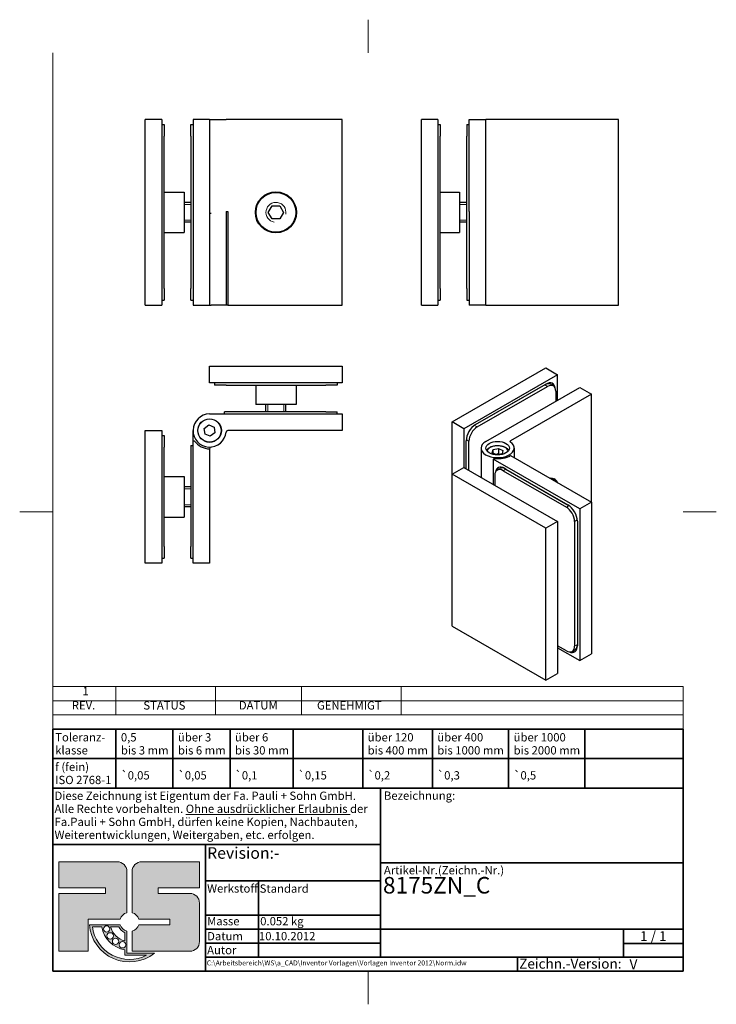
# Model space of a CAD drawing. Units: millimetres. Extents: x 0 to 210, y 0 to 297.
import ezdxf
from ezdxf.enums import TextEntityAlignment as Align

# ---------------------------------------------------------------- set-up
doc = ezdxf.new("R2010")
doc.units = ezdxf.units.MM
for name, color, linetype, lineweight in [('Schraffur (ISO)', 6, 'Continuous', 9), ('Sichtbar (ISO)', 7, 'Continuous', 25), ('Sichtbar schmal (ISO)', 7, 'Continuous', 9), ('Sichtbare Kanten(DIN)', 7, 'Continuous', 35), ('Skizziergeometrie (ISO)', 7, 'Continuous', 18), ('Skizziergeometrie(DIN)', 179, 'Continuous', 35), ('Symbol (ISO)', 5, 'Continuous', 9), ('Symbole(DIN)', 7, 'Continuous', 18)]:
    doc.layers.add(name, color=color, linetype=linetype, lineweight=lineweight)
doc.styles.add('Aktuell-DIN', font='arial.ttf')
doc.styles.add('Notiztext (DIN)', font='arial.ttf')
doc.styles.add('Textstil19', font='arial.ttf')
doc.styles.add('Textstil23', font='arial.ttf')
doc.styles.add('Textstil27', font='txt')
doc.styles.add('Textstil31', font='arial.ttf')
doc.styles.add('Textstil32', font='txt')

# ---------------------------------------------------------------- blocks, each defined once
blk = doc.blocks.new('Ränder Standardrahmen')
at = {"layer": 'Skizziergeometrie (ISO)', "flags": 128}
for points in [[(105, 297.0000076293945), (105, 287.0000076293945)], [(10, 10), (10, 287.0000076293945)], [(0, 148.5000038146973), (10, 148.5000038146973)], [(210, 148.5000038146973), (200, 148.5000038146973)], [(105, 0), (105, 10)]]:
    blk.add_lwpolyline(points, dxfattribs=at)
blk = doc.blocks.new('Schriftfelder DIN PAULI f (fein)')
at = {"layer": 'Schraffur (ISO)'}
h = blk.add_hatch(color=176, dxfattribs=at)
edge = h.paths.add_edge_path()
edge.add_line((102.7294760607051, 123.6203474133455), (116.8362176337388, 123.6203474133455))
edge.add_line((116.8362176337388, 123.6203474133455), (116.8362176337388, 125.2888867391882))
edge.add_line((116.8362176337388, 125.2888867391882), (102.7294760607051, 125.2888867391882))
edge.add_line((102.7294760607051, 125.2888867391882), (102.7294760607051, 133.1765271886264))
edge.add_line((102.7294760607051, 133.1765271886264), (120.3249816786827, 133.1765271886264))
edge.add_arc((120.3249816786827, 130.2641676380646), 2.912359550561798, 0, 90, ccw=False)
edge.add_line((123.2373412292445, 130.2641676380646), (123.2373412292445, 117.8160184821814))
edge.add_arc((124.0261052741883, 115.0125047167163), 2.912359550561798, 105.7138610480079, 163.3539600876072)
edge.add_line((121.2357948467846, 115.8467743796376), (111.5272288696939, 115.8467743796376))
edge.add_line((111.5272288696939, 115.8467743796376), (111.5272288696939, 106.1765271886264))
edge.add_line((111.5272288696939, 106.1765271886264), (102.7294760607051, 106.1765271886264))
edge.add_line((102.7294760607051, 106.1765271886264), (102.7294760607051, 123.6203474133455))
h = blk.add_hatch(color=176, dxfattribs=at)
edge = h.paths.add_edge_path()
edge.add_line((124.8148693191321, 112.2089909512512), (124.8148693191321, 106.1765271886264))
edge.add_line((124.8148693191321, 106.1765271886264), (142.2283524651995, 106.1765271886264))
edge.add_arc((142.2283524651995, 109.0888867391882), 2.912359550561798, 270, 360)
edge.add_line((145.1407120157613, 109.0888867391882), (145.1407120157614, 120.7079878627837))
edge.add_arc((142.2283524651995, 120.7079878627837), 2.912359550561798, 0, 90)
edge.add_line((142.2283524651995, 123.6203474133455), (132.6648917910422, 123.6203474133455))
edge.add_line((132.6648917910422, 123.6203474133455), (132.6648917910422, 125.2888867391882))
edge.add_line((132.6648917910422, 125.2888867391882), (145.1407120157613, 125.2888867391882))
edge.add_line((145.1407120157613, 125.2888867391882), (145.1407120157613, 133.1765271886264))
edge.add_line((145.1407120157613, 133.1765271886264), (127.7272288696939, 133.1765271886264))
edge.add_arc((127.7272288696939, 130.2641676380646), 2.912359550561798, 90, 180)
edge.add_line((124.8148693191321, 130.2641676380646), (124.8148693191321, 117.8160184821814))
edge.add_arc((124.0261052741883, 115.0125047167163), 2.912359550561797, 16.64603991239352, 74.28613895199169, ccw=False)
edge.add_line((126.8164157015919, 115.8467743796377), (136.2216108921658, 115.8467743796376))
edge.add_line((136.2216108921658, 115.8467743796376), (136.2216108921658, 114.1782350537949))
edge.add_line((136.2216108921658, 114.1782350537949), (126.8164157015919, 114.1782350537949))
edge.add_arc((124.0261052741883, 115.0125047167163), 2.912359550561798, 285.7138610480086, 343.35396008760756, ccw=False)
h = blk.add_hatch(color=176, dxfattribs=at)
edge = h.paths.add_edge_path(flags=0)
edge.add_line((112.8330901479946, 113.5714934807612), (115.6548441648007, 113.5714934807612))
edge.add_arc((124.0261052741883, 115.0125047167163), 8.49438202247191, 189.7670546724235, 260.5442573173643)
edge.add_line((122.6305996562108, 106.6335375957707), (122.6305996562108, 104.963044042559))
edge.add_line((122.6305996562108, 104.963044042559), (129.1611263214592, 104.963044042559))
edge.add_arc((124.0261052741883, 115.0125047167163), 11.28539325842698, 187.3360209645566, 297.0658870088749, ccw=False)
edge = h.paths.add_edge_path(flags=0)
edge.add_line((118.3198507737135, 113.5714934807612), (120.8155664820317, 113.5714934807612))
edge.add_arc((124.0261052741883, 115.0125047167163), 3.519101123595507, 204.1723466493511, 246.6372136800017)
edge.add_line((122.6305996562108, 111.7819263183046), (122.6305996562108, 109.2949512297316))
edge.add_arc((124.0261052741883, 115.0125047167163), 5.885393258426967, 194.1726952214245, 256.2837665935695, ccw=False)
edge = h.paths.add_edge_path(flags=0)
edge.add_arc((118.1887246486396, 110.8149492716083), 0.9707865168539326, 0, 360)
edge = h.paths.add_edge_path(flags=0)
edge.add_arc((119.8392679210302, 109.1674318120822), 0.9707865168539326, 0, 360)
edge = h.paths.add_edge_path(flags=0)
edge.add_arc((117.1523130159003, 112.9040777504242), 0.9707865168539326, 0, 360)
edge = h.paths.add_edge_path(flags=0)
edge.add_arc((121.9302945974659, 108.1348552716207), 0.9707865168539326, 0, 360)
edge = h.paths.add_edge_path()
edge.add_line((123.2373412292445, 105.5697856155927), (131.5507534761853, 105.5697856155927))
edge.add_arc((124.0261052741883, 115.0125047167163), 12.07415730337079, 183.9620360948751, 308.5503963370992, ccw=False)
edge.add_line((111.9808045840406, 114.1782350537949), (121.2357948467846, 114.1782350537949))
edge.add_arc((124.0261052741883, 115.0125047167163), 2.912359550561798, 196.6460399123931, 254.2861389519925)
edge.add_line((123.2373412292445, 112.2089909512512), (123.2373412292445, 105.5697856155927))
at = {"layer": 'Sichtbare Kanten(DIN)'}
for p, q in [((100.9294760607051, 155.3765271886264), (100.9294760607051, 173.1765271886264)), ((100.9294760607051, 173.1765271886264), (290.9294760607052, 173.1765271886264)), ((119.9294760607051, 173.1765271886264), (119.9294760607051, 155.3765271886264)), ((137.1294760607051, 173.1765271886264), (137.1294760607051, 155.3765271886264)), ((154.3294760607052, 173.1765271886265), (154.3294760607052, 155.3765271886264)), ((173.3294760607052, 173.1765271886264), (173.3294760607052, 155.3765271886264)), ((194.3294760607052, 173.1765271886265), (194.3294760607052, 155.3765271886264)), ((215.3294760607052, 173.1765271886264), (215.3294760607052, 155.3765271886264)), ((238.3294760607052, 173.1765271886265), (238.3294760607052, 155.3765271886264)), ((261.3294760607052, 173.1765271886264), (261.3294760607052, 155.3765271886264)), ((290.9294760607052, 155.3765271886265), (290.9294760607052, 173.1765271886264)), ((100.9294760607051, 164.2765271886264), (290.9294760607052, 164.2765271886264)), ((290.9294760607052, 155.3765271886265), (100.9294760607051, 155.3765271886264)), ((100.9294760607051, 155.3765271886264), (100.9294760607051, 100.1765271886264)), ((199.7294760607052, 104.4265271886264), (199.7294760607052, 155.3765271886264)), ((290.9294760607052, 100.1765271886264), (290.9294760607052, 155.3765271886265)), ((100.9294760607051, 138.3765271886264), (199.7294760607052, 138.3765271886264)), ((146.9294760607052, 100.1765271886264), (146.9294760607052, 138.3765271886264)), ((199.7294760607052, 132.8765271886264), (290.9294760607052, 132.8765271886264)), ((146.9294760607052, 127.3765271886264), (199.7294760607052, 127.3765271886264)), ((162.9294760607052, 127.3765271886264), (162.9294760607052, 104.4265271886264)), ((146.9294760607052, 117.0265271886264), (199.7294760607052, 117.0265271886264)), ((146.9294760607052, 112.8265271886264), (199.7294760607052, 112.8265271886264)), ((199.7294760607052, 112.8265271886264), (290.9294760607052, 112.8265271886264)), ((272.9294760607052, 104.4265271886264), (272.9294760607052, 112.8265271886264)), ((146.9294760607052, 108.6265271886264), (199.7294760607052, 108.6265271886264)), ((272.9294760607052, 108.5328259172926), (290.9294760607052, 108.5328259172926)), ((146.9294760607052, 104.4265271886264), (199.7294760607052, 104.4265271886264)), ((199.7294760607052, 104.4265271886264), (290.9294760607052, 104.4265271886264)), ((100.9294760607051, 100.1765271886264), (290.9294760607052, 100.1765271886264))]:
    blk.add_line(p, q, dxfattribs=at)
at = {"layer": 'Skizziergeometrie (ISO)'}
for p, q in [((102.7294760607051, 133.1765271886264), (120.3249816786827, 133.1765271886264)), ((102.7294760607051, 133.1765271886264), (102.7294760607051, 125.2888867391882)), ((127.7272288696939, 133.1765271886264), (145.1407120157613, 133.1765271886264)), ((145.1407120157613, 133.1765271886264), (145.1407120157613, 125.2888867391882)), ((123.2373412292445, 117.8160184821814), (123.2373412292445, 130.2641676380646)), ((124.8148693191321, 130.2641676380646), (124.8148693191321, 117.8160184821814)), ((102.7294760607051, 125.2888867391882), (116.8362176337388, 125.2888867391882)), ((116.8362176337388, 125.2888867391882), (116.8362176337388, 123.6203474133455)), ((132.6648917910422, 125.2888867391882), (132.6648917910422, 123.6203474133455)), ((145.1407120157613, 125.2888867391882), (132.6648917910422, 125.2888867391882)), ((102.7294760607051, 123.6203474133455), (102.7294760607051, 106.1765271886264)), ((116.8362176337388, 123.6203474133455), (102.7294760607051, 123.6203474133455)), ((132.6648917910422, 123.6203474133455), (142.2283524651995, 123.6203474133455)), ((145.1407120157613, 120.7079878627837), (145.1407120157613, 109.0888867391882)), ((111.5272288696939, 106.1765271886264), (111.5272288696939, 115.8467743796376)), ((111.5272288696939, 115.8467743796376), (121.2357948467846, 115.8467743796376)), ((126.8164157015919, 115.8467743796377), (136.2216108921658, 115.8467743796376)), ((136.2216108921658, 115.8467743796376), (136.2216108921658, 114.1782350537949)), ((121.2357948467846, 114.1782350537949), (111.9808045840406, 114.1782350537949)), ((112.8330901479946, 113.5714934807612), (115.6548441648007, 113.5714934807612)), ((120.8155664820317, 113.5714934807612), (118.3198507737135, 113.5714934807612)), ((136.2216108921658, 114.1782350537949), (126.8164157015919, 114.1782350537949)), ((122.6305996562108, 109.2949512297316), (122.6305996562108, 111.7819263183046)), ((123.2373412292445, 112.2089909512512), (123.2373412292445, 105.5697856155927)), ((124.8148693191321, 112.2089909512512), (124.8148693191321, 106.1765271886264)), ((102.7294760607051, 106.1765271886264), (111.5272288696939, 106.1765271886264)), ((122.6305996562108, 106.6335375957707), (122.6305996562108, 104.963044042559)), ((122.6305996562108, 104.963044042559), (129.1611263214592, 104.963044042559)), ((131.5507534761853, 105.5697856155927), (123.2373412292445, 105.5697856155927)), ((124.8148693191321, 106.1765271886264), (142.2283524651995, 106.1765271886264))]:
    blk.add_line(p, q, dxfattribs=at)
for centre in [(117.1523130159003, 112.9040777504242), (118.1887246486396, 110.8149492716083), (119.8392679210302, 109.1674318120822), (121.9302945974659, 108.1348552716207)]:
    blk.add_circle(centre, 0.9707865168539326, dxfattribs=at)
for centre, radius, start, end in [((120.3249816786827, 130.2641676380646), 2.912359550561798, 0, 90), ((127.7272288696939, 130.2641676380646), 2.912359550561798, 90, 180), ((142.2283524651995, 120.7079878627837), 2.912359550561798, 0, 90), ((124.0261052741883, 115.0125047167163), 2.912359550561798, 105.7138610480079, 163.3539600876072), ((124.0261052741883, 115.0125047167163), 2.912359550561798, 16.64603991239311, 74.28613895199175), ((124.0261052741883, 115.0125047167163), 12.07415730337079, 183.9620360948751, 308.5503963370992), ((124.0261052741883, 115.0125047167163), 11.28539325842698, 187.3360209645566, 297.0658870088749), ((124.0261052741883, 115.0125047167163), 8.49438202247191, 189.7670546724235, 260.5442573173643), ((124.0261052741883, 115.0125047167163), 5.885393258426967, 194.1726952214245, 256.2837665935697), ((124.0261052741883, 115.0125047167163), 3.519101123595506, 204.1723466493511, 246.6372136800017), ((124.0261052741883, 115.0125047167163), 2.912359550561798, 196.6460399123931, 254.2861389519922), ((124.0261052741883, 115.0125047167163), 2.912359550561798, 285.7138610480083, 343.3539600876069), ((142.2283524651995, 109.0888867391882), 2.912359550561798, 270, 0)]:
    blk.add_arc(centre, radius, start, end, dxfattribs=at)
at = {"layer": 'Skizziergeometrie(DIN)'}
blk.add_line((241.0070286953626, 104.4265271886264), (241.0070286953626, 100.1765271886264), dxfattribs=at)
at = {"layer": 'Symbol (ISO)', "color": 1, "insert": (147.4294760607051, 137.5765271886264), "char_height": 3.499999940395355, "width": 60.19412976507824, "attachment_point": 1, "style": 'Notiztext (DIN)'}
blk.add_mtext('\\fArial|b1|i0;\\H3.5000;Revision:-', dxfattribs=at)
at = {"layer": 'Symbole(DIN)', "color": 7, "char_height": 2.5, "attachment_point": 1, "line_spacing_factor": 0.9442214965820312, "style": 'Aktuell-DIN'}
for s, insert in [('Toleranz-\\Pklasse', (101.6294760607051, 171.976527337638)), ('0,5\\Pbis 3 mm', (121.4294760607051, 171.9669999822055)), ('über 3\\Pbis 6 mm', (138.6294760607051, 171.9669999822055)), ('über 6\\Pbis 30 mm', (155.8294760607052, 171.9669999822055)), ('über 120\\Pbis 400 mm', (195.8294760607052, 171.9669999822055)), ('über 400\\Pbis 1000 mm', (216.8294760607052, 171.9669999822055)), ('über 1000\\Pbis 2000 mm', (239.8294760607052, 171.9669999822055)), ('f (fein)\\PISO 2768-1', (101.6294760607051, 163.0346066459094))]:
    blk.add_mtext(s, dxfattribs=dict(at, insert=insert))
at = {"layer": 'Symbole(DIN)', "color": 7, "attachment_point": 1, "style": 'Aktuell-DIN'}
for s, insert, char_height in [('\\fAIGDT|b0|i0;\\H2.5000;`\\fArial|b0|i0;\\H2.5000;0,05', (121.4294760607051, 160.4936053699664), 2.5), ('\\fAIGDT|b0|i0;\\H2.5000;`\\fArial|b0|i0;\\H2.5000;0,05', (138.6294760607051, 160.4936053699664), 2.5), ('\\fAIGDT|b0|i0;\\H2.5000;`\\fArial|b0|i0;\\H2.5000;0,1', (155.8294760607052, 160.4936053699664), 2.5), ('\\fAIGDT|b0|i0;\\H2.5000;`\\fArial|b0|i0;\\H2.5000;0,15', (174.8294760607051, 160.4936053699664), 2.5), ('\\fAIGDT|b0|i0;\\H2.5000;`\\fArial|b0|i0;\\H2.5000;0,2', (195.8294760607052, 160.4936053699664), 2.5), ('\\fAIGDT|b0|i0;\\H2.5000;`\\fArial|b0|i0;\\H2.5000;0,3', (216.8294760607052, 160.4936053699664), 2.5), ('\\fAIGDT|b0|i0;\\H2.5000;`\\fArial|b0|i0;\\H2.5000;0,5', (239.8294760607052, 160.4936053699664), 2.5), ('Artikel-Nr.(Zeichn.-Nr.)', (200.7294760607052, 131.8765271886264), 2.5), ('\\fArial|b1|i0;\\H3.0000;Zeichn.-Version:', (241.5070286953626, 103.9265271886264), 3.00000011920929)]:
    blk.add_mtext(s, dxfattribs=dict(at, insert=insert, char_height=char_height))
at = {"layer": 'Symbole(DIN)', "color": 7, "insert": (101.4294760607051, 154.3346066459094), "char_height": 2.5, "width": 96.73970222473145, "attachment_point": 1, "line_spacing_factor": 0.9442214965820312, "style": 'Aktuell-DIN'}
blk.add_mtext('\\fArial|b1|i0;\\H2.5000;Diese Zeichnung ist Eigentum der Fa. Pauli + Sohn GmbH.\\P\\fArial|b0|i0;\\H2.5000;Alle Rechte vorbehalten. \\fArial|b0|i0;\\H2.5000;\\LOhne ausdrücklicher Erlaubnis\\l\\fArial|b0|i0;\\H2.5000; der \\PFa.Pauli + Sohn GmbH, dürfen keine Kopien, Nachbauten, \\PWeiterentwicklungen, Weitergaben, etc. erfolgen.', dxfattribs=at)
at = {"layer": 'Symbole(DIN)', "color": 7, "style": 'Aktuell-DIN'}
for s, insert, char_height, width, attachment_point in [('\\fArial|b0|i0;Bezeichnung:', (200.7294760607052, 154.376527337638), 2.5, 30.0838414701655, 1), ('Werkstoff', (147.4294760607051, 126.3765271886264), 2.5, 14.83612775802612, 1), ('Masse', (147.4294760607051, 114.9265272631322), 2.5, 10.4358386099512, 4), ('0.052 kg', (163.4294760607052, 114.9265271886264), 2.5, 35.87067477740504, 4), ('\\fArial|b0|i0;Datum', (147.4294760607051, 110.7265272631322), 2.5, 10.28582334518433, 4), ('\\fArial|b0|i0;\\H3.0000;1 / 1 ', (281.9294760607052, 110.7328259172926), 3.00000011920929, 106.3163294937575, 5), ('\\fArial|b0|i0;Autor', (147.4294760607051, 106.5265272631322), 2.5, 10.35, 4)]:
    blk.add_mtext(s, dxfattribs=dict(at, insert=insert, char_height=char_height, width=width, attachment_point=attachment_point))
at = {"layer": 'Symbole(DIN)', "color": 7, "style": 'Textstil23'}
blk.add_attdef('BEZEICHNUNG', text='', height=3.499999940395355, dxfattribs=at).set_placement((200.7294760607052, 150.3765271886264), align=Align.TOP_LEFT)
at = {"layer": 'Symbole(DIN)', "color": 7}
for tag, p, height, style in [('BAUTEILNUMMER_001', (200.4463928394121, 123.5912611290126), 5, 'Textstil32'), ('MATERIAL_001', (163.2725865645668, 123.8338941588195), 2.5, 'Aktuell-DIN'), ('ERSTELLUNGSDATUM_001', (163.0491895646308, 109.4927277271474), 2.5, 'Aktuell-DIN'), ('Blattgröße_001', (279.8868379018325, 105.0882259418531), 2.489199936389923, 'Textstil31'), ('DATEINAME_UND_PFAD_001', (147.3252078509966, 101.9023712996525), 1.498599946498871, 'Textstil19'), ('VERSION_001', (274.7782607913953, 100.7346901412754), 3.00000011920929, 'Textstil27')]:
    blk.add_attdef(tag, p, '', height=height, dxfattribs=dict(at, style=style))
blk = doc.blocks.new('REVISIONSVERLAUF')
at = {"layer": 'Symbol (ISO)', "color": 7}
for p, q in [((10, 95.84000000000006), (200, 95.84000000000006)), ((10, 95.84000000000006), (10, 91.56000000000006)), ((29, 95.84000000000006), (29, 91.56000000000006)), ((59, 95.84000000000006), (59, 91.56000000000006)), ((85, 95.84000000000006), (85, 91.56000000000006)), ((115, 95.84000000000006), (115, 91.56000000000006)), ((200, 95.84000000000006), (200, 91.56000000000006)), ((10, 91.56000000000006), (200, 91.56000000000006)), ((10, 87.28000000000006), (10, 91.56000000000006)), ((29, 87.28000000000006), (29, 91.56000000000006)), ((59, 87.28000000000006), (59, 91.56000000000006)), ((85, 87.28000000000006), (85, 91.56000000000006)), ((115, 87.28000000000006), (115, 91.56000000000006)), ((200, 87.28000000000006), (200, 91.56000000000006)), ((10, 83.00000000000004), (10, 87.28000000000006)), ((10, 87.28000000000006), (200, 87.28000000000006)), ((200, 83.00000000000004), (200, 87.28000000000006)), ((10, 83.00000000000004), (200, 83.00000000000004))]:
    blk.add_line(p, q, dxfattribs=at)
at = {"layer": 'Symbol (ISO)', "color": 7, "char_height": 2.5, "attachment_point": 7, "style": 'Aktuell-DIN'}
for s, insert in [('1', (18.9271550513514, 92.44523639678961)), ('REV.', (15.71120962962732, 88.17000007450586)), ('STATUS', (37.27280404971626, 88.12712658390409)), ('DATUM', (66.07201630019182, 88.14903971001512)), ('GENEHMIGT', (89.61863772595868, 88.12712658390409))]:
    blk.add_mtext(s, dxfattribs=dict(at, insert=insert))

msp = doc.modelspace()

# ---------------------------------------------------------------- linework, layer by layer
at = {"layer": 'Sichtbar (ISO)'}
for p, q in [((42.8455606610359, 266.8859113889543), (37.84556066103591, 266.8859113889543)), ((37.84556066103593, 210.8859113889543), (37.84556066103591, 266.8859113889543)), ((42.8455606610359, 266.8859113889543), (42.84556066103593, 210.8859113889543)), ((42.8455606610359, 265.3859113889542), (43.54556066103589, 265.3859113889542)), ((43.5455606610359, 265.3859113889542), (43.54556066103588, 261.8859113889542)), ((51.54556066103598, 265.3859113889544), (52.24556066103624, 265.3859113889544)), ((51.54556066103595, 261.8859113889545), (51.54556066103598, 265.3859113889544)), ((52.24556066103623, 266.8859113889543), (52.24556066103625, 210.8859113889543)), ((57.24556066103623, 266.8859113889543), (52.24556066103623, 266.8859113889543)), ((57.24556066103623, 266.8859113889543), (57.24556066103625, 210.8859113889543)), ((57.24556066103638, 266.8859113889543), (62.22485663835583, 266.8859113889543)), ((62.72278623608781, 266.8859113889543), (62.22485663835584, 266.8859113889543)), ((97.24556066103617, 266.8859113889543), (62.72278623608781, 266.8859113889543)), ((97.24556066103617, 210.8859113889543), (97.24556066103617, 266.8859113889543)), ((126.0883681233719, 266.8859113889544), (121.0883681233719, 266.8859113889543)), ((121.088368123372, 210.8859113889543), (121.0883681233719, 266.8859113889543)), ((126.0883681233719, 266.8859113889544), (126.088368123372, 210.8859113889543)), ((126.0883681233734, 265.3859113889542), (126.7883681233735, 265.3859113889542)), ((126.7883681233735, 265.3859113889542), (126.7883681233725, 261.8859113889541)), ((134.7883681233744, 265.3859113889542), (134.7883681233733, 261.8859113889542)), ((134.7883681233744, 265.3859113889542), (135.4883681233744, 265.3859113889542)), ((135.488368123372, 239.1859113889543), (135.488368123372, 266.8859113889543)), ((135.488368123372, 266.8859113889543), (140.4883681233699, 266.8859113889543)), ((180.4883681233656, 266.8859113889543), (140.4883681233656, 266.8859113889543)), ((140.4883681233656, 210.8859113889543), (140.4883681233656, 266.8859113889543)), ((180.4883681233656, 210.8859113889543), (180.4883681233656, 266.8859113889543)), ((43.54556066103591, 215.8859113889543), (43.54556066103588, 261.8859113889542)), ((51.54556066103595, 261.8859113889545), (51.54556066103579, 215.8859113889545)), ((126.7883681233725, 215.8859113889542), (126.7883681233725, 261.8859113889541)), ((134.7883681233734, 215.8859113889543), (134.7883681233734, 261.8859113889542)), ((43.54556066103609, 244.9859113889543), (49.5455606610361, 244.9859113889543)), ((49.5455606610361, 244.9859113889543), (49.5455606610361, 232.7859113889543)), ((126.788368123378, 244.9859113889543), (132.588368123378, 244.9859113889543)), ((132.588368123378, 244.9859113889543), (132.588368123378, 232.7859113889543)), ((51.54556066103588, 241.8859113889543), (49.54556066103607, 241.8859113889543)), ((74.93615958427768, 238.8859113889543), (76.0908601226569, 240.8859113889543)), ((76.0908601226569, 240.8859113889543), (78.40026119941543, 240.8859113889543)), ((78.40026119941543, 240.8859113889543), (79.55496173779467, 238.8859113889543)), ((134.7883681233779, 241.8859113889543), (132.588368123378, 241.8859113889543)), ((57.70010611558185, 238.5859113889543), (57.24556066103641, 238.5859113889543)), ((62.22485663835585, 239.1859113889543), (62.72278623608783, 239.1859113889543)), ((62.24556066103641, 239.1859113889543), (62.24556066103644, 210.8859113889543)), ((62.72278623608783, 239.1859113889543), (62.74556066103615, 239.1859113889543)), ((62.74556066103615, 239.1859113889543), (62.74556066103617, 210.8859113889543)), ((76.09086012265693, 236.8859113889543), (74.93615958427768, 238.8859113889543)), ((79.55496173779467, 238.8859113889543), (78.40026119941544, 236.8859113889543)), ((135.488368123372, 239.1859113889543), (135.488368123372, 210.8859113889543)), ((51.54556066103586, 235.8859113889543), (49.54556066103608, 235.8859113889543)), ((78.40026119941544, 236.8859113889543), (76.09086012265693, 236.8859113889543)), ((134.788368123378, 235.8859113889543), (132.588368123378, 235.8859113889543)), ((43.54556066103611, 232.7859113889543), (49.5455606610361, 232.7859113889543)), ((126.788368123378, 232.7859113889543), (132.588368123378, 232.7859113889543)), ((43.5455606610359, 215.8859113889542), (43.54556066103591, 212.3859113889543)), ((51.5455606610358, 212.3859113889544), (51.54556066103579, 215.8859113889545)), ((126.7883681233725, 215.8859113889541), (126.7883681233735, 212.3859113889542)), ((134.7883681233734, 215.8859113889543), (134.7883681233745, 212.3859113889543)), ((37.84556066103593, 210.8859113889543), (42.84556066103593, 210.8859113889543)), ((42.84556066103593, 212.3859113889543), (43.54556066103592, 212.3859113889543)), ((51.54556066103579, 212.3859113889544), (52.24556066103625, 212.3859113889544)), ((52.24556066103625, 210.8859113889543), (57.24556066103625, 210.8859113889543)), ((57.24556066103641, 210.8859113889543), (57.70010611558186, 210.8859113889543)), ((62.24556066103644, 210.8859113889543), (57.70010611558186, 210.8859113889543)), ((62.74556066103618, 210.8859113889543), (62.24556066103644, 210.8859113889543)), ((62.74556066103617, 210.8859113889543), (97.24556066103617, 210.8859113889543)), ((121.088368123372, 210.8859113889543), (126.088368123372, 210.8859113889543)), ((126.0883681233735, 212.3859113889542), (126.7883681233736, 212.3859113889542)), ((134.7883681233745, 212.3859113889543), (135.4883681233744, 212.3859113889543)), ((140.4883681233705, 210.8859113889543), (135.488368123372, 210.8859113889543)), ((140.4883681233656, 210.8859113889543), (180.4883681233656, 210.8859113889543)), ((57.2455606610134, 187.4625500622738), (57.24556066101343, 192.4625500622738)), ((57.24556066101343, 192.4625500622738), (97.24556066101343, 192.4625500622736)), ((97.24556066101343, 192.4625500622736), (97.24556066101341, 187.4625500622736)), ((130.3557687909173, 175.6657937208672), (158.6400400383836, 191.953622272558)), ((158.6400400383836, 191.953622272558), (162.1755739443158, 189.917643703596)), ((97.24556066101341, 187.4625500622736), (57.24556066101341, 187.4625500622738)), ((58.74556066101352, 187.4625500622723), (58.74556066101352, 186.7625500622722)), ((95.74556066101351, 187.4625500622721), (95.74556066101351, 186.7625500622721)), ((162.1755739443158, 189.917643703596), (133.8913026968495, 173.6298151519051)), ((162.1755739443158, 182.2623642843013), (162.1755739443158, 189.917643703596)), ((62.24556066101349, 186.7625500622732), (58.74556066101352, 186.7625500622722)), ((62.24556066101349, 186.7625500622732), (92.2455606610135, 186.7625500622732)), ((71.14556066101363, 186.7625500622654), (71.14556066101359, 180.9625500622654)), ((83.34556066101364, 186.7625500622653), (83.3455606610136, 180.9625500622653)), ((95.74556066101353, 186.7625500622721), (92.2455606610135, 186.7625500622731)), ((158.2864866477893, 186.8589423042671), (137.3389841535239, 174.7960778865288)), ((137.4268366027828, 174.848246596024), (158.6400400383825, 187.0641180097921)), ((137.9218113496134, 174.1544360339479), (159.1350147852131, 186.3703074477163)), ((140.5381064400023, 169.8021754422567), (168.8223776874684, 186.0900039939476)), ((160.0330993883348, 187.0305693938264), (160.8816275257585, 186.5419345372755)), ((161.6098885193664, 184.9340775090404), (161.6098885193664, 181.9366077132674)), ((168.8223776874684, 186.0900039939476), (172.3579115934006, 184.0540254249856)), ((172.3579115934006, 184.0540254249856), (147.9466236921425, 169.9964996509291)), ((172.3579115934007, 151.478368321599), (172.3579115934006, 184.0540254249856)), ((61.74556066101367, 178.0625500622722), (61.74556066101367, 178.7625500622723)), ((65.24556066101367, 178.7625500622733), (61.74556066101367, 178.7625500622723)), ((92.2455606610137, 178.7625500622732), (65.24556066101368, 178.7625500622733)), ((83.34556066101358, 180.9625500622653), (71.14556066101359, 180.9625500622654)), ((74.24556066101361, 178.7625500622654), (74.24556066101361, 180.9625500622654)), ((80.24556066101361, 178.7625500622653), (80.24556066101361, 180.9625500622653)), ((92.2455606610137, 178.7625500622732), (95.74556066101368, 178.7625500622721)), ((95.74556066101368, 178.0625500622722), (95.74556066101368, 178.7625500622721)), ((57.24556066101357, 178.0625500622737), (97.24556066101358, 178.0625500622736)), ((97.24556066101358, 178.0625500622736), (97.24556066101357, 173.0625500622736)), ((133.8913026968495, 173.6298151519051), (130.3557687909173, 175.6657937208672)), ((130.3557687909174, 159.8666000257248), (130.3557687909173, 175.6657937208672)), ((37.84556066101332, 133.0625500622743), (37.84556066101349, 173.0625500622743)), ((37.84556066101349, 173.0625500622743), (42.84556066101349, 173.0625500622743)), ((42.84556066101349, 173.0625500622743), (42.84556066101332, 133.0625500622743)), ((52.24556066101382, 169.900272402097), (52.24556066101383, 173.0625500622654)), ((55.6471842975462, 173.7297779099452), (57.02420874547612, 174.7803985216806)), ((55.86853621308364, 172.0119294505379), (55.6471842975462, 173.7297779099452)), ((57.02420874547612, 174.7803985216806), (58.6225851089435, 174.1131706740088)), ((58.84393702448094, 172.3953222146015), (57.46691257655101, 171.3447016028661)), ((58.6225851089435, 174.1131706740088), (58.84393702448094, 172.3953222146015)), ((97.24556066101357, 173.0625500622736), (62.72278623606523, 173.0625500622737)), ((133.8913026968495, 173.6298151519051), (133.8913026968495, 161.9025785946862)), ((42.84556066101349, 171.5625500622729), (43.54556066101345, 171.5625500622729)), ((43.54556066101345, 171.5625500622729), (43.54556066101344, 168.0625500622739)), ((52.7455606610138, 169.9002724021054), (52.2455606610138, 169.9002724021054)), ((52.24556066101364, 133.0625500622738), (52.2455606610138, 169.9002724021054)), ((57.46691257655101, 171.3447016028661), (55.86853621308364, 172.0119294505379)), ((134.5984094780362, 161.4953828808918), (134.5984094780362, 169.9492752414847)), ((135.4469376154602, 161.0067480243407), (135.4469376154602, 169.8678360987261)), ((43.5455606610133, 138.0625500622739), (43.54556066101344, 168.0625500622739)), ((51.5455606610135, 168.5625500622732), (52.2455606610138, 168.5625500622732)), ((51.54556066101351, 168.5625500622732), (51.5455606610135, 165.0625500622743)), ((57.24556066101381, 167.5853244872137), (57.24556066101381, 167.5625500622654)), ((57.2455606610138, 167.5625500622738), (57.24556066101364, 133.0625500622738)), ((139.0736403459346, 167.7661968732948), (139.0736403459346, 158.918268821001)), ((142.471616244753, 166.3242259264635), (142.7024186107317, 167.3127525893684)), ((143.814774688031, 165.7273301939655), (142.471616244753, 166.3242259264635)), ((142.7024186107317, 167.3127525893684), (144.3044427119132, 167.6919122739043)), ((142.7024186107317, 166.221658021692), (142.7024186107317, 167.3127525893684)), ((144.3044427119132, 167.6919122739043), (145.6756644471159, 167.0825452955353)), ((144.3044427119132, 167.6919122739043), (144.3044427119132, 166.0568180242192)), ((145.6756644471159, 167.0825452955353), (145.4448620811372, 166.0940186326305)), ((149.0736403459346, 167.7661968732948), (149.0736403459346, 164.8868883683674)), ((51.5455606610135, 165.0625500622743), (51.54556066101339, 138.0625500622743)), ((143.1277278080941, 164.6461502521876), (142.7741744175008, 164.4425523952914)), ((168.822377687459, 149.4423897526376), (142.7741744175008, 164.4425523952914)), ((142.7741744175008, 164.4425523952914), (142.7741744175008, 156.7872729759941)), ((145.4448620811372, 166.0940186326305), (143.8847696978254, 165.7247831539213)), ((147.96272764246, 165.5266204474367), (172.3579115933922, 151.478368321599)), ((130.3557687909129, 159.8666000257248), (133.8913026968462, 161.9025785946862)), ((133.8913026968462, 161.9025785946862), (162.1755739443038, 145.6147500429904)), ((143.9533732021167, 161.1329219966356), (144.801901339541, 161.6215568531865)), ((145.6999859426613, 160.961294907076), (164.7918690346952, 149.9670106346816)), ((146.1949606894929, 161.6551054691517), (165.2868437815267, 150.6608211967571)), ((146.5485140800853, 161.4499297636267), (165.3746962307753, 150.608652487268)), ((43.54556066101354, 159.1625500622658), (49.54556066101354, 159.1625500622658)), ((49.54556066101354, 159.1625500622658), (49.54556066101348, 146.9625500622658)), ((158.6400400383705, 143.578771474029), (130.3557687909129, 159.8666000257248)), ((130.3557687909129, 114.0839610345426), (130.3557687909129, 159.8666000257248)), ((143.2251122085088, 159.5250649684004), (143.2251122085088, 156.5275951726256)), ((161.1392585610554, 158.2590118417993), (160.9271265266995, 158.381170555937)), ((51.54556066101348, 156.0625500622657), (49.54556066101352, 156.0625500622657)), ((172.3579115933922, 151.478368321599), (168.822377687459, 149.4423897526376)), ((172.3579115933922, 151.478368321599), (172.3579115933922, 105.6957293304168)), ((51.54556066101345, 150.0625500622657), (49.5455606610135, 150.0625500622658)), ((168.822377687459, 149.4423897526376), (168.822377687459, 103.6597507614554)), ((43.54556066101348, 146.9625500622658), (49.54556066101348, 146.9625500622658)), ((162.1755739443038, 145.6147500429904), (158.6400400383705, 143.578771474029)), ((162.1755739443038, 145.6147500429904), (162.1755739443038, 99.83211105180811)), ((167.2667427688478, 145.6804106994593), (167.2667427688481, 108.0732429567022)), ((168.1152709062725, 145.7618498422173), (168.1152709062725, 108.1546820994605)), ((158.6400400383705, 97.79613248284676), (158.6400400383705, 143.578771474029)), ((43.54556066101331, 138.0625500622739), (43.5455606610133, 134.5625500622729)), ((51.54556066101335, 134.5625500622732), (51.54556066101338, 138.0625500622743)), ((42.84556066101332, 134.5625500622729), (43.5455606610133, 134.5625500622729)), ((51.54556066101335, 134.5625500622732), (52.24556066101365, 134.5625500622732)), ((42.84556066101332, 133.0625500622743), (37.84556066101332, 133.0625500622743)), ((57.24556066101364, 133.0625500622738), (52.24556066101364, 133.0625500622738)), ((130.3557687909129, 114.0839610345426), (158.6400400383705, 97.79613248284676)), ((164.7918690346956, 106.6370130180266), (162.1755739443038, 108.1436371590596)), ((162.1755739443038, 107.4873904711054), (168.822377687459, 103.6597507614554)), ((166.5384817752402, 106.465385928467), (167.3870099126644, 106.9540207850178)), ((168.822377687459, 103.6597507614554), (172.3579115933922, 105.6957293304168)), ((158.6400400383705, 97.79613248284676), (162.1755739443038, 99.83211105180811))]:
    msp.add_line(p, q, dxfattribs=at)
for centre, radius in [((77.24556066103617, 238.8859113889543), 6.200000000000001), ((77.24556066103618, 238.8859113889543), 6.000000000000001), ((57.24556066101356, 173.0625500622737), 3.55), ((57.24556066101357, 173.0625500622732), 3.500000000000003)]:
    msp.add_circle(centre, radius, dxfattribs=at)
for centre, radius, start, end in [((57.24556066101356, 173.0625500622737), 4.999999999999996, 89.9999999999999, 354.7840914295458), ((62.72278623606523, 172.5625500622737), 0.5000000000000049, 89.99999999999899, 174.7840914295425), ((57.24556066101381, 173.0625500622737), 5.499999999999985, 215.0968012275845, 269.9999999999998), ((57.74556066101381, 167.5853244872137), 0.4999999999999979, 95.21590857045454, 180)]:
    msp.add_arc(centre, radius, start, end, dxfattribs=at)
for centre, major_axis, ratio, start_param, end_param in [((158.2864866477894, 183.9975273673184), (1.746612740545409, 3.033042026508044), 0.5780931159158132, 4.526873267094703e-14, 0.7834644549746148), ((158.6400400383825, 183.7939295104219), (1.996128846337632, 3.466333744580711), 0.578093115915814, 5.642270639290096, 7.066649762154155), ((158.2864866477893, 183.9975273673182), (1.996128846337622, 3.466333744580707), 0.5780931159158106, 5.772849599893972, 6.194852555082383), ((159.1350147852131, 183.5088925107674), (1.746612740545423, 3.033042026508124), 0.5780931159158126, 5.495853435359264, 7.066649762154162), ((137.4268366027828, 171.5780580966538), (1.996128846337845, 3.466333744580584), 0.5780931159158105, 0.7834644549748093, 2.354260781769701), ((137.9218113496134, 171.2930210969991), (1.746612740545601, 3.033042026507996), 0.5780931159158124, 0.7834644549748084, 2.354260781769701), ((144.0736403459345, 167.7661968732947), (4.999999999999996, 5.273559366969494e-15), 0.5758617009853116, 2.356194490192189, 6.977548692539463), ((148.3001770827357, 169.792901794033), (-0.5000000000000049, -8.673617379884035e-17), 0.5758617009853121, 5.497787143781958, 6.977548692539365), ((144.0736403459346, 167.7661968732948), (-5.499999999999985, 3.255729019713272e-13), 0.5758617009853122, 1.397952901736748, 2.356194490192443), ((145.6999859426614, 158.0998799701271), (-1.746612740544619, 3.033042026508572), 0.5780931159156387, 5.499720852205193, 7.070517179000085), ((146.1949606894929, 158.3849169697816), (-1.996128846336717, 3.466333744581211), 0.5780931159156361, 5.499720852205172, 6.924099975068007), ((146.5485140800862, 158.5885148266777), (-1.996128846336741, 3.46633374458122), 0.5780931159156366, 0.08833275209723582, 0.5103357072853361), ((146.5485140800856, 158.5885148266779), (-1.746612740544597, 3.033042026508573), 0.5780931159156409, 5.499720852205174, 6.283185307179568), ((158.2157759696676, 153.018791653549), (3.093999711823335, 5.372817304100077), 0.5780931159158134, 5.888142210290354, 6.678228404068807), ((157.9329332571931, 153.1816699390662), (2.994193269506334, 5.199500616870879), 0.5780931159158134, 0, 0.3053360713016735), ((158.145065291549, 153.0595112249283), (2.994193269506419, 5.199500616871007), 0.578093115915813, 5.97784923587791, 6.588521378481266), ((157.932933257193, 153.181669939066), (3.09399971182329, 5.372817304100063), 0.5780931159158131, 5.888142210290353, 6.237637727886317), ((164.7918690346953, 147.1055956977327), (1.746612740544435, -3.033042026508671), 0.578093115915638, 0.7873318718207472, 2.358128198615642), ((165.2868437815267, 147.3906326973869), (1.996128846336515, -3.466333744581345), 0.5780931159156356, 0.7873318718207258, 2.358128198615615), ((164.7918690346956, 109.4984279549755), (1.746612740544625, -3.033042026508578), 0.5780931159156387, 5.499720852205177, 7.070517179000087), ((165.2868437815268, 109.7834649546301), (1.996128846336711, -3.466333744581216), 0.5780931159156361, 5.642270639290207, 7.070517179000071), ((165.6403971721198, 109.9870628115264), (1.74661274054466, -3.03304202650859), 0.5780931159156375, 0, 0.787331871820494), ((165.6403971721201, 109.9870628115262), (1.996128846336645, -3.466333744581188), 0.5780931159156386, 5.772849599893798, 6.194852555082367)]:
    msp.add_ellipse(centre, major_axis=major_axis, ratio=ratio, start_param=start_param, end_param=end_param, dxfattribs=at)
msp.add_ellipse((144.0736403459345, 167.7661968732947), major_axis=(3.55, -2.078892613610606e-13), ratio=0.5758617009853116, dxfattribs=at)
msp.add_open_spline([(140.7422751262368, 167.0598547199753), (140.8437318986969, 167.2592104590408), (140.9863787250457, 167.441237084524), (141.3726383425983, 167.8030232003353), (141.6323327843549, 167.9731771424324), (142.2274219646459, 168.2568694975959), (142.5655056086854, 168.3680582389579), (143.2771802893201, 168.5184826589203), (143.650377032009, 168.5581475569436), (144.3966691240486, 168.564494326516), (144.7696010754084, 168.5315381918202), (145.4829707768434, 168.3951513975606), (145.823162150257, 168.2915434597433), (146.4397054420734, 168.017531227416), (146.7157526184579, 167.846723786011), (147.1364394533414, 167.471962241851), (147.2949265405076, 167.2761526060324), (147.4050055656322, 167.0598547199753)], degree=3, knots=[2.641280883079217, 2.641280883079217, 2.641280883079217, 2.641280883079217, 2.907437395805028, 2.907437395805028, 3.23550217518983, 3.23550217518983, 3.575213071955677, 3.575213071955677, 3.912223754057766, 3.912223754057766, 4.247541843523913, 4.247541843523913, 4.584280083354727, 4.584280083354727, 4.923925061101476, 4.923925061101476, 5.212700750894972, 5.212700750894972, 5.212700750894972, 5.212700750894972], dxfattribs=at)
for points, weights in [([(144.3044427119132, 166.0568180242192), (143.9577672969451, 165.886310548611), (143.6557339794954, 165.7980074254519)], [1, 1.061552835776699, 1.074123920981011]), ([(144.5533631589848, 165.8830227744295), (144.4339050168918, 165.9606914694695), (144.3044427119132, 166.0568180242192)], [1.043200383829592, 1.025954716605832, 1])]:
    msp.add_rational_spline(points, weights, degree=2, dxfattribs=at)
at = {"layer": 'Sichtbar schmal (ISO)'}
for p, q in [((51.54556066103588, 241.8859113889543), (49.54556066103607, 241.8859113889543)), ((51.54556066103588, 241.2869113889543), (49.54556066103607, 241.2869113889543)), ((134.7883681233779, 241.8859113889543), (132.588368123378, 241.8859113889543)), ((134.7883681233779, 241.2869113889543), (132.588368123378, 241.2869113889543)), ((49.54556066103607, 236.4849113889543), (51.54556066103586, 236.4849113889543)), ((49.54556066103608, 235.8859113889543), (51.54556066103586, 235.8859113889543)), ((132.588368123378, 236.4849113889543), (134.788368123378, 236.4849113889543)), ((132.588368123378, 235.8859113889543), (134.788368123378, 235.8859113889543)), ((158.2864866477893, 186.8589423042671), (159.1350147852131, 186.3703074477163)), ((74.24556066101339, 180.9625500622654), (74.24556066101337, 178.7625500622654)), ((74.84456066101362, 180.9625500622654), (74.8445606610136, 178.7625500622654)), ((79.64656066101361, 178.7625500622653), (79.64656066101362, 180.9625500622653)), ((80.24556066101337, 178.7625500622653), (80.24556066101339, 180.9625500622653)), ((137.0918925066473, 174.6323545105383), (137.9218113496134, 174.1544360339479)), ((134.618037403655, 170.3451679846435), (135.4469376154602, 169.8678360987261)), ((147.9466236921425, 169.5872314656667), (147.9466236921425, 169.9964996509291)), ((146.5485140800853, 161.4499297636267), (145.6999859426613, 160.961294907076)), ((51.54556066101348, 156.062550062266), (49.54556066101352, 156.062550062266)), ((51.5455606610134, 155.4635500622657), (49.54556066101352, 155.4635500622657)), ((49.5455606610135, 150.6615500622657), (51.54556066101338, 150.6615500622657)), ((49.5455606610135, 150.062550062266), (51.54556066101345, 150.062550062266)), ((164.7918690346952, 149.9670106346816), (165.6217878776615, 150.4449291112718)), ((167.2667427688478, 145.6804106994593), (168.0956429806536, 146.1577425853768)), ((167.2667427688481, 108.0732429567022), (168.1152709062721, 108.5618778132529))]:
    msp.add_line(p, q, dxfattribs=at)
msp.add_arc((77.24556066103594, 238.8859113889543), 3, 350.0000000000022, 259.9999999999512, dxfattribs=at)
msp.add_ellipse((144.0736403459345, 166.7033856109994), major_axis=(-3.100000000000003, -6.852157730108388e-16), ratio=0.5758617009853121, start_param=3.177758445297976, end_param=6.247019515471402, dxfattribs=at)

# ---------------------------------------------------------------- block references
msp.add_blockref('Ränder Standardrahmen', (0, 0))
ref = msp.add_blockref('Schriftfelder DIN PAULI f (fein)', (-90.92947606070517, -90.17652718862641))
ref.add_attrib('ERSTELLUNGSDATUM_001', '10.10.2012', (72.1197135039256, 19.31620053852095), dxfattribs={"layer": 'Symbole(DIN)', "color": 7, "height": 2.5, "style": 'Aktuell-DIN'})
ref.add_attrib('MATERIAL_001', 'Standard', (72.34311050386168, 33.65736697019312), dxfattribs={"layer": 'Symbole(DIN)', "color": 7, "height": 2.5, "style": 'Aktuell-DIN'})
ref.add_attrib('DATEINAME_UND_PFAD_001', 'C:\\Arbeitsbereich\\WS\\a_CAD\\Inventor Vorlagen\\Vorlagen Inventor 2012\\Norm.idw', (56.39573179029149, 11.72584411102606), dxfattribs={"layer": 'Symbole(DIN)', "color": 7, "height": 1.498599946498871, "style": 'Textstil19'})
ref.add_attrib('VERSION_001', 'V', (183.8487847306901, 10.55816295264902), dxfattribs={"layer": 'Symbole(DIN)', "color": 7, "height": 3.00000011920929, "style": 'Textstil27'})
ref.add_attrib('BAUTEILNUMMER_001', '8175ZN_C', (109.516916778707, 33.41473394038623), dxfattribs={"layer": 'Symbole(DIN)', "color": 7, "height": 5, "style": 'Textstil32'})
at = {"layer": 'Symbol (ISO)'}
msp.add_blockref('REVISIONSVERLAUF', (0, 0), dxfattribs=at)

doc.saveas('drawing.dxf')
